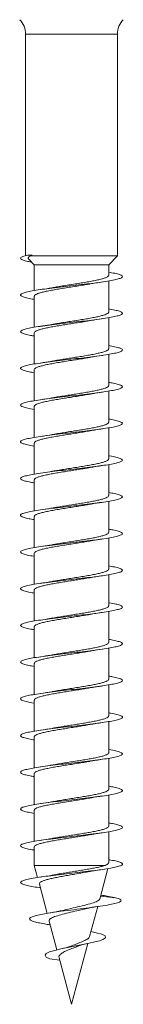
# Model space of a CAD drawing. Units: millimetres. Extents: x -1294 to 1422, y -1269 to 1298.
# Drawn here: x -105 to -100, y 1176 to 1225 of the extents above; entities that cross this region are included whole.
import ezdxf

# ---------------------------------------------------------------- set-up
doc = ezdxf.new("R2010")
doc.units = ezdxf.units.MM

msp = doc.modelspace()

# ---------------------------------------------------------------- linework, layer by layer
at = {"color": 7, "linetype": 'Continuous', "lineweight": 0}
for p, q in [((-104.505, 1224.049), (-104.505, 1213.18)), ((-100.005, 1213.18), (-100.005, 1224.049)), ((-104.42, 1213.213), (-104.205, 1213.235)), ((-104.202, 1213.191), (-104.42, 1213.213)), ((-104.357, 1213.027), (-104.08, 1212.742)), ((-104.246, 1213.18), (-104.202, 1213.191)), ((-100.005, 1213.18), (-104.246, 1213.18)), ((-100.43, 1212.742), (-100.005, 1213.18)), ((-104.08, 1212.742), (-104.08, 1211.477)), ((-100.43, 1212.742), (-104.08, 1212.742)), ((-100.43, 1212.223), (-100.43, 1212.742)), ((-100.43, 1210.423), (-100.43, 1211.949)), ((-104.08, 1211.203), (-104.08, 1209.677)), ((-100.43, 1208.623), (-100.43, 1210.148)), ((-104.08, 1209.403), (-104.08, 1207.877)), ((-100.43, 1206.823), (-100.43, 1208.348)), ((-104.08, 1207.603), (-104.08, 1206.079)), ((-100.43, 1205.023), (-100.43, 1206.549)), ((-104.08, 1205.803), (-104.08, 1204.277)), ((-100.43, 1203.223), (-100.43, 1204.749)), ((-104.08, 1204.003), (-104.08, 1202.477)), ((-100.43, 1201.423), (-100.43, 1202.948)), ((-104.08, 1202.203), (-104.08, 1200.677)), ((-100.43, 1199.623), (-100.43, 1201.148)), ((-104.08, 1200.403), (-104.08, 1198.878)), ((-100.43, 1197.823), (-100.43, 1199.349)), ((-104.08, 1198.603), (-104.08, 1197.077)), ((-100.43, 1196.023), (-100.43, 1197.549)), ((-104.08, 1196.803), (-104.08, 1195.277)), ((-100.43, 1194.223), (-100.43, 1195.748)), ((-104.08, 1195.003), (-104.08, 1193.478)), ((-100.43, 1192.423), (-100.43, 1193.948)), ((-104.08, 1193.203), (-104.08, 1191.678)), ((-100.43, 1190.623), (-100.43, 1192.149)), ((-104.08, 1191.403), (-104.08, 1189.877)), ((-100.43, 1188.823), (-100.43, 1190.349)), ((-104.08, 1189.603), (-104.08, 1188.077)), ((-100.43, 1187.023), (-100.43, 1188.548)), ((-104.08, 1187.803), (-104.08, 1186.278)), ((-100.43, 1185.223), (-100.43, 1186.749)), ((-104.08, 1186.003), (-104.08, 1184.478)), ((-100.43, 1183.423), (-100.43, 1184.949)), ((-104.08, 1184.203), (-104.08, 1183.299)), ((-104.08, 1183.299), (-103.921, 1182.704)), ((-100.598, 1183.299), (-104.08, 1183.299)), ((-100.873, 1181.647), (-100.472, 1183.141)), ((-103.833, 1182.375), (-103.449, 1180.945)), ((-100.09, 1181.713), (-100.835, 1181.79)), ((-100.73, 1181.825), (-100.821, 1181.84)), ((-101.365, 1179.81), (-100.971, 1181.279)), ((-103.347, 1180.562), (-102.971, 1179.16)), ((-103.339, 1180.383), (-103.297, 1180.376)), ((-102.255, 1176.488), (-101.456, 1179.469)), ((-102.836, 1178.656), (-103.317, 1178.713)), ((-102.865, 1178.763), (-102.255, 1176.488))]:
    msp.add_line(p, q, dxfattribs=at)
at = {"color": 8, "linetype": 'Continuous', "lineweight": 0}
for p, q in [((-104.204, 1224.049), (-104.505, 1224.049)), ((-100.005, 1224.049), (-104.204, 1224.049))]:
    msp.add_line(p, q, dxfattribs=at)
at = {"color": 7, "linetype": 'Continuous', "lineweight": 0, "flags": 128}
msp.add_lwpolyline([(-101.301, 1180.05), (-101.049, 1179.999), (-100.773, 1179.921), (-100.611, 1179.839), (-100.587, 1179.755), (-100.712, 1179.668), (-100.88, 1179.607), (-101.106, 1179.546), (-101.386, 1179.483), (-101.716, 1179.417), (-102.063, 1179.35), (-102.423, 1179.28), (-102.775, 1179.207), (-103.081, 1179.133), (-103.332, 1179.054), (-103.492, 1178.974), (-103.551, 1178.891), (-103.492, 1178.803), (-103.317, 1178.713), (-103.317, 1178.713)], dxfattribs=at)
at = {"color": 7, "linetype": 'Continuous', "lineweight": 0}
for centre, start, end in [((-105.505, 1224.049), 0, 45), ((-99.005, 1224.049), 135, 180)]:
    msp.add_arc(centre, 1, start, end, dxfattribs=at)
msp.add_ellipse((-102.255, 1213.213), major_axis=(-1.136, 19.635), ratio=0.098911, start_param=1.563966, end_param=1.56618, dxfattribs=at)
for points, knots in [([(-104.42, 1213.213), (-104.499, 1213.193), (-104.658, 1213.152), (-104.761, 1213.091), (-104.758, 1213.029), (-104.635, 1212.968), (-104.45, 1212.916), (-104.272, 1212.883), (-104.206, 1212.872)], [0, 0, 0, 0, 0.17914, 0.358297, 0.537495, 0.717016, 0.895615, 1, 1, 1, 1]), ([(-104.356, 1213.028), (-104.357, 1213.029), (-104.384, 1213.047), (-104.383, 1213.081), (-104.353, 1213.131), (-104.282, 1213.164), (-104.246, 1213.18)], [0, 0, 0, 0, 0.014798, 0.336373, 0.666486, 1, 1, 1, 1]), ([(-100.43, 1212.377), (-100.381, 1212.369), (-100.204, 1212.341), (-99.99, 1212.292), (-99.805, 1212.23), (-99.736, 1212.169), (-99.784, 1212.107), (-99.944, 1212.046), (-100.211, 1211.984), (-100.571, 1211.923), (-101.009, 1211.861), (-101.504, 1211.8), (-102.033, 1211.738), (-102.573, 1211.677), (-103.098, 1211.615), (-103.585, 1211.554), (-104.01, 1211.492), (-104.355, 1211.431), (-104.603, 1211.369), (-104.744, 1211.308), (-104.769, 1211.246), (-104.682, 1211.184), (-104.475, 1211.123), (-104.267, 1211.078), (-104.108, 1211.053), (-104.08, 1211.049)], [0, 0, 0, 0, 0.017713, 0.064032, 0.110345, 0.156656, 0.202962, 0.249266, 0.295568, 0.341871, 0.388172, 0.434473, 0.480777, 0.527081, 0.573387, 0.619699, 0.666013, 0.712334, 0.758659, 0.804992, 0.85133, 0.89767, 0.944002, 0.990329, 1, 1, 1, 1]), ([(-100.436, 1212.223), (-100.435, 1212.217), (-100.429, 1212.194), (-100.475, 1212.155), (-100.572, 1212.106), (-100.72, 1212.057), (-100.913, 1212.008), (-101.144, 1211.959), (-101.409, 1211.91), (-101.697, 1211.861), (-102.003, 1211.812), (-102.314, 1211.764), (-102.626, 1211.714), (-102.913, 1211.668), (-103.084, 1211.637), (-103.161, 1211.624)], [0, 0, 0, 0, 0.03124, 0.114059, 0.194544, 0.277363, 0.357845, 0.44067, 0.521156, 0.603975, 0.684461, 0.767281, 0.847763, 0.930583, 1, 1, 1, 1]), ([(-104.074, 1211.203), (-104.075, 1211.213), (-104.076, 1211.239), (-104.02, 1211.281), (-103.912, 1211.33), (-103.754, 1211.379), (-103.552, 1211.428), (-103.314, 1211.477), (-103.043, 1211.526), (-102.752, 1211.575), (-102.443, 1211.624), (-102.132, 1211.673), (-101.822, 1211.722), (-101.564, 1211.764), (-101.421, 1211.79), (-101.368, 1211.799)], [0, 0, 0, 0, 0.048277, 0.131547, 0.212469, 0.295739, 0.376659, 0.459933, 0.540852, 0.624127, 0.705045, 0.788317, 0.869243, 0.952515, 1, 1, 1, 1]), ([(-103.162, 1211.625), (-103.18, 1211.621), (-103.363, 1211.585), (-103.582, 1211.554), (-103.779, 1211.525)], [0, 0, 0, 0, 0.100237, 1, 1, 1, 1]), ([(-101.368, 1211.798), (-101.357, 1211.801), (-101.263, 1211.818), (-101.055, 1211.853), (-100.846, 1211.884), (-100.734, 1211.9)], [0, 0, 0, 0, 0.061974, 0.499495, 1, 1, 1, 1]), ([(-100.43, 1210.578), (-100.412, 1210.575), (-100.261, 1210.552), (-100.056, 1210.508), (-99.84, 1210.446), (-99.744, 1210.385), (-99.76, 1210.323), (-99.892, 1210.262), (-100.131, 1210.2), (-100.47, 1210.139), (-100.889, 1210.077), (-101.372, 1210.016), (-101.895, 1209.954), (-102.435, 1209.893), (-102.966, 1209.831), (-103.465, 1209.769), (-103.908, 1209.708), (-104.275, 1209.646), (-104.55, 1209.585), (-104.718, 1209.523), (-104.774, 1209.462), (-104.715, 1209.4), (-104.539, 1209.339), (-104.322, 1209.288), (-104.138, 1209.259), (-104.08, 1209.249)], [0, 0, 0, 0, 0.006351, 0.052644, 0.09894, 0.145237, 0.191537, 0.237839, 0.284146, 0.330457, 0.376774, 0.423097, 0.469425, 0.515758, 0.562087, 0.608407, 0.654723, 0.701032, 0.747338, 0.793639, 0.839938, 0.886234, 0.93253, 0.978823, 1, 1, 1, 1]), ([(-100.437, 1210.423), (-100.436, 1210.413), (-100.434, 1210.387), (-100.491, 1210.345), (-100.598, 1210.296), (-100.757, 1210.247), (-100.957, 1210.198), (-101.197, 1210.149), (-101.466, 1210.1), (-101.76, 1210.051), (-102.066, 1210.002), (-102.38, 1209.953), (-102.687, 1209.905), (-102.952, 1209.861), (-103.1, 1209.834), (-103.16, 1209.824)], [0, 0, 0, 0, 0.049196, 0.129682, 0.212501, 0.292988, 0.375806, 0.456294, 0.53911, 0.619593, 0.702411, 0.7829, 0.865712, 0.946199, 1, 1, 1, 1]), ([(-101.348, 1210.002), (-101.338, 1210.004), (-101.156, 1210.04), (-100.937, 1210.071), (-100.732, 1210.101)], [0, 0, 0, 0, 0.058959, 1, 1, 1, 1]), ([(-104.074, 1209.403), (-104.075, 1209.41), (-104.081, 1209.432), (-104.035, 1209.472), (-103.939, 1209.52), (-103.79, 1209.569), (-103.598, 1209.618), (-103.365, 1209.667), (-103.102, 1209.716), (-102.812, 1209.765), (-102.508, 1209.814), (-102.194, 1209.863), (-101.886, 1209.912), (-101.597, 1209.958), (-101.428, 1209.988), (-101.349, 1210.003)], [0, 0, 0, 0, 0.032392, 0.112867, 0.195675, 0.276152, 0.358959, 0.439435, 0.522244, 0.602717, 0.685525, 0.766, 0.848809, 0.929278, 1, 1, 1, 1]), ([(-103.16, 1209.827), (-103.214, 1209.816), (-103.396, 1209.781), (-103.621, 1209.748), (-103.78, 1209.725)], [0, 0, 0, 0, 0.294855, 1, 1, 1, 1]), ([(-100.43, 1208.778), (-100.327, 1208.76), (-100.107, 1208.721), (-99.887, 1208.662), (-99.757, 1208.601), (-99.745, 1208.539), (-99.847, 1208.478), (-100.061, 1208.416), (-100.374, 1208.354), (-100.775, 1208.293), (-101.243, 1208.231), (-101.758, 1208.17), (-102.295, 1208.108), (-102.831, 1208.047), (-103.34, 1207.985), (-103.8, 1207.924), (-104.188, 1207.862), (-104.488, 1207.801), (-104.686, 1207.739), (-104.77, 1207.678), (-104.742, 1207.616), (-104.595, 1207.555), (-104.375, 1207.499), (-104.167, 1207.464), (-104.08, 1207.449)], [0, 0, 0, 0, 0.040664, 0.086983, 0.133305, 0.179623, 0.225937, 0.272244, 0.318545, 0.36484, 0.411133, 0.457421, 0.503709, 0.549994, 0.596279, 0.642561, 0.688847, 0.735132, 0.78142, 0.827709, 0.874003, 0.920301, 0.966604, 1, 1, 1, 1]), ([(-104.076, 1207.603), (-104.077, 1207.606), (-104.086, 1207.626), (-104.049, 1207.661), (-103.963, 1207.71), (-103.825, 1207.759), (-103.64, 1207.808), (-103.417, 1207.857), (-103.157, 1207.906), (-102.874, 1207.955), (-102.57, 1208.004), (-102.26, 1208.053), (-101.947, 1208.102), (-101.648, 1208.15), (-101.448, 1208.184), (-101.361, 1208.2), (-101.358, 1208.201)], [0, 0, 0, 0, 0.014494, 0.097563, 0.178293, 0.26136, 0.342092, 0.425157, 0.50589, 0.58896, 0.66969, 0.752753, 0.833484, 0.916557, 0.997283, 1, 1, 1, 1]), ([(-100.434, 1208.623), (-100.436, 1208.61), (-100.439, 1208.58), (-100.508, 1208.535), (-100.627, 1208.486), (-100.794, 1208.437), (-101.004, 1208.388), (-101.249, 1208.339), (-101.526, 1208.29), (-101.821, 1208.241), (-102.131, 1208.192), (-102.443, 1208.144), (-102.75, 1208.094), (-102.991, 1208.055), (-103.119, 1208.031), (-103.157, 1208.024)], [0, 0, 0, 0, 0.0648613, 0.1477491, 0.2283017, 0.3111926, 0.3917466, 0.4746368, 0.5551916, 0.6380755, 0.7186356, 0.8015264, 0.8820786, 0.9649724, 1, 1, 1, 1]), ([(-101.358, 1208.2), (-101.338, 1208.203), (-101.16, 1208.239), (-100.935, 1208.272), (-100.734, 1208.3)], [0, 0, 0, 0, 0.109166, 1, 1, 1, 1]), ([(-103.157, 1208.027), (-103.199, 1208.019), (-103.381, 1207.983), (-103.606, 1207.95), (-103.779, 1207.925)], [0, 0, 0, 0, 0.228277, 1, 1, 1, 1]), ([(-100.43, 1206.977), (-100.355, 1206.964), (-100.158, 1206.931), (-99.938, 1206.878), (-99.78, 1206.816), (-99.737, 1206.755), (-99.81, 1206.693), (-99.995, 1206.632), (-100.284, 1206.57), (-100.663, 1206.509), (-101.116, 1206.447), (-101.621, 1206.386), (-102.155, 1206.324), (-102.694, 1206.263), (-103.212, 1206.201), (-103.687, 1206.14), (-104.096, 1206.078), (-104.421, 1206.017), (-104.645, 1205.955), (-104.76, 1205.894), (-104.759, 1205.832), (-104.646, 1205.771), (-104.412, 1205.709), (-104.216, 1205.668), (-104.08, 1205.647), (-104.08, 1205.647)], [0, 0, 0, 0, 0.0280914, 0.0743622, 0.1206299, 0.166897, 0.2131618, 0.2594268, 0.3056916, 0.3519567, 0.3982256, 0.4444954, 0.4907681, 0.5370465, 0.5833259, 0.6296145, 0.6759071, 0.7222077, 0.7685093, 0.8148099, 0.8611012, 0.9073868, 0.9536665, 0.9999425, 1, 1, 1, 1]), ([(-100.43, 1206.823), (-100.435, 1206.806), (-100.446, 1206.774), (-100.529, 1206.725), (-100.657, 1206.676), (-100.834, 1206.627), (-101.051, 1206.578), (-101.305, 1206.529), (-101.584, 1206.48), (-101.885, 1206.431), (-102.194, 1206.382), (-102.508, 1206.333), (-102.81, 1206.284), (-103.031, 1206.248), (-103.138, 1206.228), (-103.16, 1206.224)], [0, 0, 0, 0, 0.082724, 0.163217, 0.246043, 0.326536, 0.40936, 0.489852, 0.572682, 0.653174, 0.735996, 0.816488, 0.899316, 0.979805, 1, 1, 1, 1]), ([(-104.08, 1205.803), (-104.075, 1205.819), (-104.065, 1205.852), (-103.985, 1205.9), (-103.857, 1205.949), (-103.682, 1205.998), (-103.465, 1206.047), (-103.214, 1206.096), (-102.933, 1206.145), (-102.635, 1206.194), (-102.323, 1206.243), (-102.012, 1206.291), (-101.707, 1206.341), (-101.489, 1206.377), (-101.383, 1206.396), (-101.365, 1206.4)], [0, 0, 0, 0, 0.079725, 0.162923, 0.243773, 0.32697, 0.407817, 0.491016, 0.571864, 0.65506, 0.735917, 0.819111, 0.899963, 0.983157, 1, 1, 1, 1]), ([(-103.16, 1206.225), (-103.179, 1206.221), (-103.362, 1206.185), (-103.582, 1206.154), (-103.779, 1206.125)], [0, 0, 0, 0, 0.102699, 1, 1, 1, 1]), ([(-101.365, 1206.399), (-101.314, 1206.408), (-101.187, 1206.431), (-100.974, 1206.465), (-100.81, 1206.489), (-100.733, 1206.5)], [0, 0, 0, 0, 0.26401, 0.655711, 1, 1, 1, 1]), ([(-100.43, 1205.177), (-100.385, 1205.17), (-100.211, 1205.142), (-99.999, 1205.094), (-99.808, 1205.032), (-99.738, 1204.971), (-99.78, 1204.909), (-99.937, 1204.848), (-100.2, 1204.786), (-100.558, 1204.725), (-100.993, 1204.663), (-101.488, 1204.602), (-102.017, 1204.54), (-102.557, 1204.479), (-103.083, 1204.417), (-103.571, 1204.356), (-103.998, 1204.294), (-104.345, 1204.233), (-104.597, 1204.171), (-104.741, 1204.11), (-104.771, 1204.048), (-104.686, 1203.987), (-104.484, 1203.925), (-104.274, 1203.879), (-104.112, 1203.854), (-104.08, 1203.849)], [0, 0, 0, 0, 0.016179, 0.062487, 0.108799, 0.155114, 0.201434, 0.247758, 0.294088, 0.340428, 0.38677, 0.433108, 0.479442, 0.525768, 0.572091, 0.618408, 0.664721, 0.71103, 0.757337, 0.803642, 0.849947, 0.896251, 0.942556, 0.988862, 1, 1, 1, 1]), ([(-100.435, 1205.023), (-100.433, 1205.019), (-100.425, 1205), (-100.463, 1204.963), (-100.549, 1204.915), (-100.691, 1204.866), (-100.875, 1204.817), (-101.101, 1204.768), (-101.359, 1204.719), (-101.645, 1204.67), (-101.947, 1204.621), (-102.26, 1204.572), (-102.571, 1204.524), (-102.872, 1204.472), (-103.068, 1204.447), (-103.155, 1204.425), (-103.155, 1204.425)], [0, 0, 0, 0, 0.01786, 0.098533, 0.181547, 0.262221, 0.345238, 0.425908, 0.50892, 0.589593, 0.672607, 0.753279, 0.836292, 0.916969, 0.999981, 1, 1, 1, 1]), ([(-104.075, 1204.003), (-104.074, 1204.016), (-104.071, 1204.045), (-104.004, 1204.09), (-103.888, 1204.139), (-103.721, 1204.188), (-103.513, 1204.237), (-103.267, 1204.286), (-102.994, 1204.335), (-102.696, 1204.384), (-102.389, 1204.433), (-102.074, 1204.482), (-101.77, 1204.53), (-101.53, 1204.57), (-101.405, 1204.593), (-101.369, 1204.599)], [0, 0, 0, 0, 0.06412, 0.145039, 0.228307, 0.309226, 0.392492, 0.473412, 0.556675, 0.637595, 0.720863, 0.801779, 0.885048, 0.965963, 1, 1, 1, 1]), ([(-103.155, 1204.426), (-103.172, 1204.423), (-103.352, 1204.387), (-103.577, 1204.354), (-103.781, 1204.325)], [0, 0, 0, 0, 0.0948143, 1, 1, 1, 1]), ([(-101.368, 1204.598), (-101.357, 1204.601), (-101.263, 1204.618), (-101.054, 1204.653), (-100.845, 1204.684), (-100.734, 1204.7)], [0, 0, 0, 0, 0.062856, 0.499974, 1, 1, 1, 1]), ([(-100.43, 1203.378), (-100.416, 1203.376), (-100.268, 1203.353), (-100.064, 1203.31), (-99.846, 1203.248), (-99.745, 1203.187), (-99.758, 1203.125), (-99.886, 1203.064), (-100.123, 1203.002), (-100.458, 1202.941), (-100.875, 1202.879), (-101.356, 1202.818), (-101.878, 1202.756), (-102.417, 1202.695), (-102.949, 1202.633), (-103.449, 1202.572), (-103.894, 1202.51), (-104.264, 1202.449), (-104.541, 1202.387), (-104.715, 1202.326), (-104.774, 1202.264), (-104.719, 1202.202), (-104.546, 1202.141), (-104.329, 1202.09), (-104.142, 1202.059), (-104.08, 1202.049)], [0, 0, 0, 0, 0.004963, 0.051291, 0.097611, 0.143925, 0.190232, 0.236535, 0.282834, 0.329129, 0.375421, 0.421712, 0.468002, 0.51429, 0.56058, 0.606869, 0.65316, 0.699456, 0.745752, 0.792054, 0.838359, 0.884671, 0.930989, 0.977313, 1, 1, 1, 1]), ([(-100.436, 1203.223), (-100.435, 1203.216), (-100.43, 1203.193), (-100.476, 1203.154), (-100.575, 1203.105), (-100.724, 1203.056), (-100.919, 1203.007), (-101.151, 1202.958), (-101.417, 1202.909), (-101.705, 1202.86), (-102.012, 1202.811), (-102.323, 1202.762), (-102.634, 1202.713), (-102.917, 1202.667), (-103.083, 1202.638), (-103.157, 1202.624)], [0, 0, 0, 0, 0.033462, 0.116373, 0.19695, 0.279863, 0.360436, 0.443346, 0.523922, 0.606839, 0.687414, 0.770331, 0.850902, 0.933814, 1, 1, 1, 1]), ([(-101.369, 1202.798), (-101.357, 1202.801), (-101.264, 1202.818), (-101.055, 1202.853), (-100.845, 1202.884), (-100.733, 1202.901)], [0, 0, 0, 0, 0.06177, 0.499064, 1, 1, 1, 1]), ([(-104.074, 1202.203), (-104.075, 1202.212), (-104.077, 1202.238), (-104.022, 1202.28), (-103.916, 1202.329), (-103.759, 1202.378), (-103.558, 1202.427), (-103.321, 1202.476), (-103.051, 1202.525), (-102.76, 1202.574), (-102.451, 1202.623), (-102.14, 1202.671), (-101.83, 1202.721), (-101.57, 1202.763), (-101.423, 1202.789), (-101.369, 1202.799)], [0, 0, 0, 0, 0.046087, 0.129372, 0.210311, 0.293596, 0.374532, 0.457824, 0.538757, 0.622048, 0.702988, 0.786275, 0.867209, 0.9505, 1, 1, 1, 1]), ([(-103.158, 1202.627), (-103.21, 1202.617), (-103.39, 1202.582), (-103.617, 1202.549), (-103.778, 1202.525)], [0, 0, 0, 0, 0.290908, 1, 1, 1, 1]), ([(-100.43, 1201.578), (-100.331, 1201.56), (-100.114, 1201.522), (-99.893, 1201.464), (-99.76, 1201.403), (-99.743, 1201.341), (-99.842, 1201.28), (-100.051, 1201.218), (-100.362, 1201.157), (-100.76, 1201.095), (-101.226, 1201.034), (-101.74, 1200.972), (-102.277, 1200.911), (-102.814, 1200.849), (-103.324, 1200.787), (-103.786, 1200.726), (-104.177, 1200.664), (-104.481, 1200.603), (-104.681, 1200.541), (-104.77, 1200.48), (-104.744, 1200.418), (-104.601, 1200.357), (-104.38, 1200.3), (-104.17, 1200.264), (-104.08, 1200.249)], [0, 0, 0, 0, 0.039093, 0.08538, 0.131666, 0.177953, 0.224239, 0.270529, 0.316818, 0.363113, 0.409408, 0.455711, 0.502017, 0.548329, 0.594649, 0.640974, 0.687294, 0.733611, 0.779919, 0.826223, 0.872521, 0.918817, 0.965108, 1, 1, 1, 1]), ([(-100.437, 1201.423), (-100.436, 1201.413), (-100.435, 1201.386), (-100.493, 1201.343), (-100.601, 1201.295), (-100.761, 1201.245), (-100.963, 1201.197), (-101.204, 1201.148), (-101.473, 1201.099), (-101.768, 1201.05), (-102.074, 1201.001), (-102.388, 1200.952), (-102.695, 1200.903), (-102.956, 1200.861), (-103.1, 1200.834), (-103.156, 1200.824)], [0, 0, 0, 0, 0.051436, 0.132013, 0.214926, 0.295501, 0.378413, 0.458991, 0.541905, 0.622476, 0.705388, 0.785961, 0.868878, 0.949448, 1, 1, 1, 1]), ([(-104.074, 1200.403), (-104.075, 1200.409), (-104.082, 1200.432), (-104.037, 1200.47), (-103.943, 1200.519), (-103.794, 1200.568), (-103.604, 1200.617), (-103.372, 1200.666), (-103.109, 1200.715), (-102.82, 1200.764), (-102.517, 1200.812), (-102.203, 1200.861), (-101.894, 1200.91), (-101.606, 1200.957), (-101.437, 1200.987), (-101.358, 1201.001)], [0, 0, 0, 0, 0.030293, 0.110988, 0.194024, 0.274719, 0.357752, 0.438445, 0.52148, 0.602174, 0.685207, 0.765901, 0.848939, 0.929634, 1, 1, 1, 1]), ([(-101.357, 1200.999), (-101.334, 1201.004), (-101.155, 1201.04), (-100.929, 1201.072), (-100.732, 1201.101)], [0, 0, 0, 0, 0.131571, 1, 1, 1, 1]), ([(-103.156, 1200.827), (-103.194, 1200.819), (-103.376, 1200.784), (-103.601, 1200.751), (-103.78, 1200.725)], [0, 0, 0, 0, 0.205208, 1, 1, 1, 1]), ([(-100.43, 1199.777), (-100.359, 1199.765), (-100.164, 1199.733), (-99.946, 1199.68), (-99.782, 1199.619), (-99.737, 1199.557), (-99.805, 1199.495), (-99.988, 1199.434), (-100.273, 1199.372), (-100.651, 1199.311), (-101.101, 1199.249), (-101.605, 1199.188), (-102.139, 1199.126), (-102.677, 1199.065), (-103.197, 1199.003), (-103.673, 1198.942), (-104.084, 1198.88), (-104.411, 1198.819), (-104.639, 1198.757), (-104.758, 1198.696), (-104.761, 1198.634), (-104.651, 1198.573), (-104.423, 1198.511), (-104.224, 1198.47), (-104.084, 1198.448), (-104.08, 1198.448)], [0, 0, 0, 0, 0.0264635, 0.0727507, 0.1190442, 0.1653418, 0.2116468, 0.2579584, 0.3042708, 0.3505741, 0.3968739, 0.4431667, 0.4894554, 0.5357394, 0.5820196, 0.6282967, 0.6745725, 0.720846, 0.7671213, 0.8133949, 0.8596706, 0.9059473, 0.952227, 0.9985082, 1, 1, 1, 1]), ([(-100.434, 1199.623), (-100.436, 1199.609), (-100.44, 1199.58), (-100.51, 1199.534), (-100.631, 1199.484), (-100.799, 1199.436), (-101.01, 1199.387), (-101.256, 1199.338), (-101.533, 1199.289), (-101.829, 1199.24), (-102.14, 1199.191), (-102.451, 1199.142), (-102.758, 1199.093), (-102.994, 1199.054), (-103.117, 1199.032), (-103.15, 1199.025)], [0, 0, 0, 0, 0.067183, 0.150243, 0.230959, 0.314019, 0.394733, 0.477793, 0.558511, 0.641569, 0.722292, 0.805345, 0.886068, 0.969125, 1, 1, 1, 1]), ([(-104.077, 1198.603), (-104.078, 1198.606), (-104.086, 1198.625), (-104.05, 1198.66), (-103.966, 1198.709), (-103.829, 1198.758), (-103.645, 1198.807), (-103.423, 1198.856), (-103.165, 1198.905), (-102.882, 1198.953), (-102.579, 1199.003), (-102.269, 1199.051), (-101.955, 1199.1), (-101.656, 1199.149), (-101.455, 1199.182), (-101.368, 1199.199), (-101.365, 1199.2)], [0, 0, 0, 0, 0.012333, 0.095579, 0.17648, 0.259725, 0.340623, 0.423869, 0.504771, 0.588017, 0.66892, 0.752161, 0.833065, 0.916306, 0.997208, 1, 1, 1, 1]), ([(-103.15, 1199.027), (-103.169, 1199.023), (-103.35, 1198.987), (-103.578, 1198.954), (-103.782, 1198.925)], [0, 0, 0, 0, 0.1023761, 1, 1, 1, 1]), ([(-101.365, 1199.199), (-101.315, 1199.208), (-101.19, 1199.231), (-100.978, 1199.265), (-100.812, 1199.289), (-100.735, 1199.3)], [0, 0, 0, 0, 0.2598449, 0.6528675, 1, 1, 1, 1]), ([(-100.43, 1197.977), (-100.389, 1197.97), (-100.218, 1197.943), (-100.005, 1197.896), (-99.813, 1197.834), (-99.737, 1197.773), (-99.777, 1197.711), (-99.93, 1197.65), (-100.191, 1197.588), (-100.545, 1197.527), (-100.979, 1197.465), (-101.47, 1197.404), (-101.999, 1197.342), (-102.538, 1197.281), (-103.065, 1197.219), (-103.555, 1197.158), (-103.985, 1197.096), (-104.336, 1197.035), (-104.59, 1196.973), (-104.739, 1196.912), (-104.771, 1196.85), (-104.691, 1196.789), (-104.491, 1196.727), (-104.281, 1196.68), (-104.115, 1196.654), (-104.08, 1196.649)], [0, 0, 0, 0, 0.014814, 0.06114, 0.107459, 0.153775, 0.200086, 0.246395, 0.292701, 0.339006, 0.38531, 0.431615, 0.477919, 0.524226, 0.570534, 0.616847, 0.663161, 0.70948, 0.755804, 0.802136, 0.848474, 0.894817, 0.941155, 0.98749, 1, 1, 1, 1]), ([(-100.431, 1197.823), (-100.431, 1197.822), (-100.422, 1197.805), (-100.453, 1197.772), (-100.53, 1197.723), (-100.662, 1197.675), (-100.839, 1197.625), (-101.057, 1197.577), (-101.312, 1197.528), (-101.591, 1197.479), (-101.893, 1197.43), (-102.202, 1197.381), (-102.517, 1197.332), (-102.818, 1197.283), (-103.033, 1197.248), (-103.134, 1197.229), (-103.15, 1197.226)], [0, 0, 0, 0, 0.002081, 0.0851659, 0.1659103, 0.2489958, 0.3297377, 0.4128232, 0.4935698, 0.5766576, 0.6574005, 0.7404849, 0.8212338, 0.9043205, 0.985063, 1, 1, 1, 1]), ([(-104.079, 1196.803), (-104.075, 1196.819), (-104.066, 1196.851), (-103.988, 1196.899), (-103.861, 1196.948), (-103.687, 1196.997), (-103.471, 1197.046), (-103.221, 1197.094), (-102.941, 1197.144), (-102.643, 1197.192), (-102.332, 1197.241), (-102.02, 1197.29), (-101.715, 1197.339), (-101.495, 1197.376), (-101.387, 1197.396), (-101.367, 1197.399)], [0, 0, 0, 0, 0.077589, 0.16084, 0.241746, 0.325, 0.405909, 0.489158, 0.570069, 0.653323, 0.734226, 0.817483, 0.89839, 0.981647, 1, 1, 1, 1]), ([(-103.15, 1197.227), (-103.168, 1197.223), (-103.348, 1197.188), (-103.575, 1197.155), (-103.778, 1197.125)], [0, 0, 0, 0, 0.099942, 1, 1, 1, 1]), ([(-101.367, 1197.399), (-101.356, 1197.401), (-101.263, 1197.418), (-101.055, 1197.453), (-100.846, 1197.484), (-100.734, 1197.5)], [0, 0, 0, 0, 0.0596557, 0.4982292, 1, 1, 1, 1]), ([(-100.43, 1196.178), (-100.42, 1196.176), (-100.275, 1196.154), (-100.074, 1196.112), (-99.85, 1196.05), (-99.747, 1195.989), (-99.755, 1195.927), (-99.88, 1195.866), (-100.113, 1195.804), (-100.445, 1195.743), (-100.859, 1195.681), (-101.339, 1195.62), (-101.86, 1195.558), (-102.4, 1195.497), (-102.933, 1195.435), (-103.434, 1195.373), (-103.882, 1195.312), (-104.254, 1195.25), (-104.535, 1195.189), (-104.711, 1195.127), (-104.774, 1195.066), (-104.722, 1195.004), (-104.553, 1194.943), (-104.335, 1194.891), (-104.145, 1194.86), (-104.08, 1194.849)], [0, 0, 0, 0, 0.003595, 0.049878, 0.096163, 0.142448, 0.188736, 0.235025, 0.28132, 0.327616, 0.373918, 0.420226, 0.466541, 0.512864, 0.559185, 0.6055, 0.651809, 0.698111, 0.744409, 0.790703, 0.836993, 0.88328, 0.929567, 0.975849, 1, 1, 1, 1]), ([(-104.075, 1195.003), (-104.074, 1195.016), (-104.072, 1195.044), (-104.007, 1195.089), (-103.892, 1195.138), (-103.726, 1195.187), (-103.519, 1195.236), (-103.274, 1195.285), (-103.001, 1195.333), (-102.704, 1195.382), (-102.397, 1195.431), (-102.083, 1195.48), (-101.778, 1195.529), (-101.535, 1195.569), (-101.408, 1195.592), (-101.368, 1195.599)], [0, 0, 0, 0, 0.06192, 0.14283, 0.226086, 0.306994, 0.39025, 0.471154, 0.554414, 0.635318, 0.718573, 0.799482, 0.882735, 0.963646, 1, 1, 1, 1]), ([(-100.435, 1196.023), (-100.434, 1196.019), (-100.426, 1195.999), (-100.465, 1195.962), (-100.553, 1195.913), (-100.695, 1195.864), (-100.88, 1195.816), (-101.108, 1195.766), (-101.366, 1195.718), (-101.653, 1195.669), (-101.955, 1195.62), (-102.268, 1195.571), (-102.579, 1195.522), (-102.879, 1195.473), (-103.077, 1195.44), (-103.164, 1195.424), (-103.164, 1195.423)], [0, 0, 0, 0, 0.019987, 0.100431, 0.183207, 0.26365, 0.346425, 0.426867, 0.509643, 0.590089, 0.672865, 0.753306, 0.836083, 0.916522, 0.999296, 1, 1, 1, 1]), ([(-101.368, 1195.598), (-101.356, 1195.601), (-101.263, 1195.618), (-101.053, 1195.653), (-100.844, 1195.684), (-100.732, 1195.701)], [0, 0, 0, 0, 0.062886, 0.499971, 1, 1, 1, 1]), ([(-103.165, 1195.426), (-103.217, 1195.416), (-103.398, 1195.38), (-103.621, 1195.348), (-103.78, 1195.325)], [0, 0, 0, 0, 0.288768, 1, 1, 1, 1]), ([(-100.43, 1194.377), (-100.334, 1194.361), (-100.12, 1194.324), (-99.899, 1194.266), (-99.762, 1194.205), (-99.742, 1194.143), (-99.837, 1194.082), (-100.044, 1194.02), (-100.351, 1193.958), (-100.747, 1193.897), (-101.211, 1193.835), (-101.724, 1193.774), (-102.26, 1193.712), (-102.797, 1193.651), (-103.309, 1193.589), (-103.772, 1193.528), (-104.166, 1193.466), (-104.471, 1193.405), (-104.676, 1193.343), (-104.768, 1193.282), (-104.747, 1193.22), (-104.608, 1193.159), (-104.387, 1193.102), (-104.174, 1193.065), (-104.08, 1193.049)], [0, 0, 0, 0, 0.037391, 0.0837071, 0.1300297, 0.1763542, 0.2226776, 0.2689922, 0.3153009, 0.3616022, 0.4079017, 0.4541959, 0.5004888, 0.5467772, 0.5930663, 0.6393552, 0.685642, 0.7319307, 0.7782206, 0.8245119, 0.8708074, 0.9171048, 0.9634087, 1, 1, 1, 1]), ([(-100.436, 1194.223), (-100.435, 1194.216), (-100.43, 1194.192), (-100.478, 1194.152), (-100.578, 1194.103), (-100.729, 1194.055), (-100.925, 1194.005), (-101.157, 1193.957), (-101.424, 1193.908), (-101.713, 1193.859), (-102.02, 1193.81), (-102.331, 1193.761), (-102.642, 1193.712), (-102.921, 1193.667), (-103.085, 1193.637), (-103.156, 1193.625)], [0, 0, 0, 0, 0.035662, 0.118595, 0.199191, 0.282124, 0.362724, 0.445655, 0.526252, 0.60919, 0.689785, 0.772716, 0.853315, 0.93625, 1, 1, 1, 1]), ([(-104.074, 1193.203), (-104.075, 1193.212), (-104.078, 1193.237), (-104.024, 1193.279), (-103.919, 1193.328), (-103.764, 1193.377), (-103.564, 1193.426), (-103.328, 1193.474), (-103.058, 1193.524), (-102.768, 1193.572), (-102.46, 1193.621), (-102.148, 1193.67), (-101.838, 1193.719), (-101.571, 1193.763), (-101.419, 1193.79), (-101.359, 1193.801)], [0, 0, 0, 0, 0.043754, 0.126785, 0.207476, 0.290506, 0.371199, 0.454226, 0.534918, 0.617948, 0.69864, 0.781673, 0.862367, 0.945395, 1, 1, 1, 1]), ([(-101.358, 1193.799), (-101.33, 1193.805), (-101.151, 1193.84), (-100.925, 1193.873), (-100.734, 1193.9)], [0, 0, 0, 0, 0.156496, 1, 1, 1, 1]), ([(-103.157, 1193.627), (-103.189, 1193.62), (-103.371, 1193.584), (-103.596, 1193.552), (-103.78, 1193.525)], [0, 0, 0, 0, 0.181523, 1, 1, 1, 1]), ([(-100.43, 1192.577), (-100.363, 1192.566), (-100.171, 1192.534), (-99.952, 1192.482), (-99.786, 1192.42), (-99.736, 1192.359), (-99.802, 1192.297), (-99.98, 1192.236), (-100.263, 1192.174), (-100.636, 1192.113), (-101.085, 1192.051), (-101.587, 1191.99), (-102.12, 1191.928), (-102.659, 1191.867), (-103.179, 1191.805), (-103.658, 1191.744), (-104.071, 1191.682), (-104.402, 1191.621), (-104.633, 1191.559), (-104.756, 1191.498), (-104.762, 1191.436), (-104.657, 1191.375), (-104.431, 1191.313), (-104.231, 1191.271), (-104.088, 1191.249), (-104.08, 1191.248)], [0, 0, 0, 0, 0.025057, 0.071345, 0.117629, 0.163912, 0.210193, 0.256473, 0.30275, 0.349031, 0.395312, 0.441596, 0.487882, 0.53417, 0.580463, 0.626761, 0.673064, 0.719375, 0.765692, 0.81201, 0.85832, 0.904625, 0.950923, 0.997217, 1, 1, 1, 1]), ([(-100.436, 1192.423), (-100.436, 1192.412), (-100.435, 1192.385), (-100.495, 1192.342), (-100.605, 1192.293), (-100.766, 1192.244), (-100.969, 1192.196), (-101.211, 1192.146), (-101.481, 1192.098), (-101.776, 1192.048), (-102.082, 1192), (-102.397, 1191.951), (-102.703, 1191.902), (-102.963, 1191.859), (-103.107, 1191.833), (-103.161, 1191.823)], [0, 0, 0, 0, 0.0535304, 0.1339703, 0.2167454, 0.2971842, 0.3799582, 0.460401, 0.5431743, 0.6236089, 0.706384, 0.7868259, 0.8695949, 0.9500381, 1, 1, 1, 1]), ([(-104.074, 1191.403), (-104.076, 1191.409), (-104.082, 1191.431), (-104.039, 1191.469), (-103.946, 1191.518), (-103.799, 1191.567), (-103.609, 1191.615), (-103.378, 1191.664), (-103.117, 1191.713), (-102.828, 1191.762), (-102.525, 1191.811), (-102.211, 1191.86), (-101.902, 1191.909), (-101.613, 1191.956), (-101.443, 1191.986), (-101.364, 1192)], [0, 0, 0, 0, 0.0281547, 0.1089956, 0.1921784, 0.2730191, 0.3562032, 0.4370418, 0.5202281, 0.6010643, 0.684248, 0.765095, 0.8482736, 0.9291216, 1, 1, 1, 1]), ([(-103.162, 1191.825), (-103.181, 1191.821), (-103.365, 1191.785), (-103.584, 1191.753), (-103.779, 1191.725)], [0, 0, 0, 0, 0.1049937, 1, 1, 1, 1]), ([(-101.363, 1191.999), (-101.313, 1192.008), (-101.186, 1192.031), (-100.974, 1192.065), (-100.81, 1192.089), (-100.734, 1192.1)], [0, 0, 0, 0, 0.263342, 0.655607, 1, 1, 1, 1]), ([(-100.43, 1190.777), (-100.393, 1190.771), (-100.225, 1190.745), (-100.015, 1190.698), (-99.817, 1190.636), (-99.739, 1190.575), (-99.773, 1190.513), (-99.923, 1190.452), (-100.18, 1190.39), (-100.532, 1190.329), (-100.963, 1190.267), (-101.454, 1190.206), (-101.982, 1190.144), (-102.522, 1190.083), (-103.05, 1190.021), (-103.541, 1189.96), (-103.973, 1189.898), (-104.326, 1189.837), (-104.584, 1189.775), (-104.735, 1189.714), (-104.772, 1189.652), (-104.695, 1189.591), (-104.5, 1189.529), (-104.288, 1189.482), (-104.119, 1189.455), (-104.08, 1189.449)], [0, 0, 0, 0, 0.013309, 0.059616, 0.105928, 0.152241, 0.198559, 0.244881, 0.291209, 0.337544, 0.383885, 0.430226, 0.476568, 0.522899, 0.569226, 0.615546, 0.661865, 0.708177, 0.754488, 0.800795, 0.847102, 0.893407, 0.939713, 0.986017, 1, 1, 1, 1]), ([(-100.433, 1190.623), (-100.436, 1190.609), (-100.441, 1190.579), (-100.513, 1190.532), (-100.635, 1190.483), (-100.804, 1190.434), (-101.016, 1190.385), (-101.263, 1190.337), (-101.541, 1190.287), (-101.837, 1190.239), (-102.148, 1190.19), (-102.46, 1190.141), (-102.766, 1190.092), (-102.999, 1190.053), (-103.119, 1190.031), (-103.149, 1190.026)], [0, 0, 0, 0, 0.069386, 0.152463, 0.233201, 0.316279, 0.397018, 0.480093, 0.560829, 0.643912, 0.724647, 0.807719, 0.888461, 0.971539, 1, 1, 1, 1]), ([(-101.364, 1190.199), (-101.354, 1190.201), (-101.262, 1190.219), (-101.054, 1190.253), (-100.845, 1190.284), (-100.733, 1190.3)], [0, 0, 0, 0, 0.056223, 0.496406, 1, 1, 1, 1]), ([(-104.077, 1189.603), (-104.078, 1189.605), (-104.087, 1189.624), (-104.052, 1189.659), (-103.97, 1189.708), (-103.833, 1189.757), (-103.651, 1189.806), (-103.43, 1189.854), (-103.172, 1189.904), (-102.89, 1189.952), (-102.587, 1190.001), (-102.277, 1190.05), (-101.963, 1190.099), (-101.664, 1190.148), (-101.46, 1190.181), (-101.37, 1190.199), (-101.364, 1190.2)], [0, 0, 0, 0, 0.010141, 0.093368, 0.174248, 0.257476, 0.338356, 0.421582, 0.502464, 0.585694, 0.666572, 0.749799, 0.830679, 0.913902, 0.994784, 1, 1, 1, 1]), ([(-103.15, 1190.027), (-103.168, 1190.023), (-103.349, 1189.988), (-103.576, 1189.955), (-103.781, 1189.925)], [0, 0, 0, 0, 0.102103, 1, 1, 1, 1]), ([(-100.43, 1188.978), (-100.424, 1188.977), (-100.283, 1188.956), (-100.082, 1188.914), (-99.856, 1188.852), (-99.748, 1188.791), (-99.754, 1188.729), (-99.874, 1188.668), (-100.105, 1188.606), (-100.433, 1188.545), (-100.846, 1188.483), (-101.323, 1188.422), (-101.843, 1188.36), (-102.382, 1188.299), (-102.915, 1188.237), (-103.418, 1188.176), (-103.867, 1188.114), (-104.243, 1188.053), (-104.527, 1187.991), (-104.707, 1187.93), (-104.773, 1187.868), (-104.726, 1187.806), (-104.56, 1187.745), (-104.343, 1187.693), (-104.149, 1187.661), (-104.08, 1187.649)], [0, 0, 0, 0, 0.002201, 0.048515, 0.094826, 0.141134, 0.187433, 0.233728, 0.280016, 0.326302, 0.372585, 0.418865, 0.465144, 0.511419, 0.557697, 0.603975, 0.650252, 0.696533, 0.742816, 0.789103, 0.835393, 0.881689, 0.92799, 0.974298, 1, 1, 1, 1]), ([(-104.078, 1187.803), (-104.075, 1187.818), (-104.067, 1187.85), (-103.99, 1187.897), (-103.865, 1187.947), (-103.693, 1187.995), (-103.477, 1188.044), (-103.228, 1188.093), (-102.949, 1188.142), (-102.651, 1188.191), (-102.34, 1188.24), (-102.028, 1188.289), (-101.723, 1188.338), (-101.5, 1188.375), (-101.389, 1188.395), (-101.368, 1188.399)], [0, 0, 0, 0, 0.0754054, 0.1586674, 0.2395832, 0.322849, 0.4037638, 0.4870289, 0.5679452, 0.6512113, 0.7321245, 0.8153918, 0.8963089, 0.9795746, 1, 1, 1, 1]), ([(-100.431, 1188.823), (-100.431, 1188.822), (-100.422, 1188.805), (-100.455, 1188.771), (-100.533, 1188.722), (-100.666, 1188.673), (-100.845, 1188.624), (-101.064, 1188.575), (-101.319, 1188.526), (-101.599, 1188.478), (-101.901, 1188.428), (-102.211, 1188.38), (-102.525, 1188.331), (-102.826, 1188.282), (-103.041, 1188.246), (-103.142, 1188.227), (-103.158, 1188.224)], [0, 0, 0, 0, 0.004257, 0.087138, 0.167684, 0.250566, 0.331111, 0.413997, 0.494542, 0.577427, 0.657972, 0.74085, 0.821401, 0.904284, 0.984832, 1, 1, 1, 1]), ([(-101.368, 1188.399), (-101.356, 1188.401), (-101.263, 1188.418), (-101.054, 1188.453), (-100.845, 1188.484), (-100.733, 1188.501)], [0, 0, 0, 0, 0.060162, 0.498364, 1, 1, 1, 1]), ([(-103.159, 1188.227), (-103.211, 1188.217), (-103.392, 1188.181), (-103.617, 1188.149), (-103.777, 1188.125)], [0, 0, 0, 0, 0.291793, 1, 1, 1, 1]), ([(-100.43, 1187.177), (-100.338, 1187.161), (-100.126, 1187.125), (-99.905, 1187.068), (-99.765, 1187.007), (-99.741, 1186.945), (-99.833, 1186.884), (-100.034, 1186.822), (-100.339, 1186.761), (-100.731, 1186.699), (-101.194, 1186.638), (-101.705, 1186.576), (-102.242, 1186.515), (-102.779, 1186.453), (-103.292, 1186.391), (-103.758, 1186.33), (-104.154, 1186.268), (-104.464, 1186.207), (-104.671, 1186.145), (-104.768, 1186.084), (-104.749, 1186.022), (-104.614, 1185.961), (-104.393, 1185.903), (-104.177, 1185.865), (-104.08, 1185.849)], [0, 0, 0, 0, 0.0358611, 0.0821512, 0.1284374, 0.1747251, 0.2210117, 0.2673002, 0.3135898, 0.3598816, 0.4061758, 0.4524767, 0.4987792, 0.5450887, 0.5914059, 0.6377278, 0.6840512, 0.7303747, 0.7766875, 0.8229956, 0.8692973, 0.9155965, 0.9618896, 1, 1, 1, 1]), ([(-100.435, 1187.023), (-100.434, 1187.018), (-100.426, 1186.998), (-100.467, 1186.961), (-100.556, 1186.912), (-100.699, 1186.863), (-100.886, 1186.814), (-101.114, 1186.765), (-101.374, 1186.716), (-101.661, 1186.667), (-101.963, 1186.619), (-102.277, 1186.569), (-102.586, 1186.521), (-102.886, 1186.472), (-103.068, 1186.44), (-103.158, 1186.425)], [0, 0, 0, 0, 0.022211, 0.102815, 0.185755, 0.266358, 0.349299, 0.4299, 0.512841, 0.593446, 0.676382, 0.756986, 0.839924, 0.920533, 1, 1, 1, 1]), ([(-104.075, 1186.003), (-104.074, 1186.015), (-104.073, 1186.043), (-104.009, 1186.088), (-103.895, 1186.136), (-103.731, 1186.186), (-103.525, 1186.234), (-103.281, 1186.283), (-103.009, 1186.332), (-102.712, 1186.381), (-102.406, 1186.43), (-102.091, 1186.479), (-101.786, 1186.528), (-101.536, 1186.569), (-101.403, 1186.593), (-101.358, 1186.601)], [0, 0, 0, 0, 0.059535, 0.140183, 0.223171, 0.303818, 0.386806, 0.467452, 0.550433, 0.63108, 0.714067, 0.794716, 0.877704, 0.958348, 1, 1, 1, 1]), ([(-103.158, 1186.426), (-103.186, 1186.42), (-103.366, 1186.385), (-103.591, 1186.352), (-103.78, 1186.325)], [0, 0, 0, 0, 0.1565053, 1, 1, 1, 1]), ([(-101.357, 1186.599), (-101.325, 1186.605), (-101.145, 1186.641), (-100.919, 1186.674), (-100.733, 1186.701)], [0, 0, 0, 0, 0.178241, 1, 1, 1, 1]), ([(-100.43, 1185.377), (-100.367, 1185.366), (-100.178, 1185.335), (-99.961, 1185.284), (-99.789, 1185.223), (-99.737, 1185.161), (-99.797, 1185.099), (-99.973, 1185.038), (-100.251, 1184.976), (-100.624, 1184.915), (-101.07, 1184.853), (-101.571, 1184.792), (-102.103, 1184.73), (-102.643, 1184.669), (-103.164, 1184.607), (-103.644, 1184.546), (-104.06, 1184.484), (-104.393, 1184.423), (-104.628, 1184.361), (-104.753, 1184.3), (-104.765, 1184.238), (-104.662, 1184.177), (-104.441, 1184.115), (-104.238, 1184.072), (-104.092, 1184.05), (-104.08, 1184.048)], [0, 0, 0, 0, 0.023453, 0.069751, 0.116053, 0.162359, 0.208673, 0.254995, 0.301319, 0.34764, 0.393959, 0.440267, 0.486571, 0.532869, 0.579167, 0.625458, 0.671749, 0.718036, 0.764324, 0.81061, 0.856898, 0.903185, 0.949476, 0.995769, 1, 1, 1, 1]), ([(-100.437, 1185.223), (-100.435, 1185.215), (-100.431, 1185.191), (-100.48, 1185.151), (-100.582, 1185.102), (-100.734, 1185.053), (-100.931, 1185.004), (-101.164, 1184.955), (-101.432, 1184.906), (-101.721, 1184.858), (-102.028, 1184.808), (-102.339, 1184.76), (-102.65, 1184.711), (-102.924, 1184.666), (-103.083, 1184.638), (-103.15, 1184.626)], [0, 0, 0, 0, 0.037919, 0.121005, 0.201751, 0.284835, 0.36558, 0.448667, 0.529414, 0.612497, 0.693239, 0.776331, 0.85707, 0.940159, 1, 1, 1, 1]), ([(-104.074, 1184.203), (-104.075, 1184.212), (-104.078, 1184.236), (-104.027, 1184.277), (-103.923, 1184.327), (-103.769, 1184.375), (-103.57, 1184.424), (-103.335, 1184.473), (-103.066, 1184.522), (-102.776, 1184.571), (-102.468, 1184.62), (-102.157, 1184.669), (-101.846, 1184.718), (-101.58, 1184.761), (-101.429, 1184.788), (-101.37, 1184.799)], [0, 0, 0, 0, 0.041712, 0.125037, 0.206013, 0.289336, 0.37031, 0.453633, 0.534609, 0.617929, 0.698908, 0.782227, 0.863209, 0.94653, 1, 1, 1, 1]), ([(-103.15, 1184.627), (-103.168, 1184.623), (-103.349, 1184.588), (-103.577, 1184.555), (-103.781, 1184.525)], [0, 0, 0, 0, 0.10084, 1, 1, 1, 1]), ([(-101.37, 1184.798), (-101.319, 1184.807), (-101.193, 1184.83), (-100.979, 1184.864), (-100.814, 1184.889), (-100.736, 1184.9)], [0, 0, 0, 0, 0.264697, 0.654846, 1, 1, 1, 1]), ([(-100.43, 1183.577), (-100.396, 1183.572), (-100.232, 1183.546), (-100.022, 1183.5), (-99.822, 1183.438), (-99.739, 1183.377), (-99.771, 1183.315), (-99.917, 1183.254), (-100.171, 1183.192), (-100.519, 1183.131), (-100.949, 1183.069), (-101.437, 1183.008), (-101.964, 1182.946), (-102.503, 1182.885), (-103.032, 1182.823), (-103.525, 1182.762), (-103.959, 1182.7), (-104.316, 1182.639), (-104.577, 1182.577), (-104.732, 1182.516), (-104.773, 1182.454), (-104.698, 1182.393), (-104.512, 1182.331), (-104.217, 1182.269), (-103.959, 1182.226), (-103.788, 1182.202), (-103.768, 1182.2)], [0, 0, 0, 0, 0.011519, 0.056194, 0.100861, 0.145526, 0.190185, 0.234841, 0.279494, 0.324148, 0.368796, 0.413448, 0.458097, 0.502748, 0.5474, 0.592057, 0.636715, 0.681378, 0.726043, 0.770715, 0.815393, 0.860077, 0.904763, 0.949448, 0.994122, 1, 1, 1, 1]), ([(-100.598, 1183.299), (-100.649, 1183.283), (-100.753, 1183.251), (-100.964, 1183.203), (-101.209, 1183.155), (-101.48, 1183.106), (-101.773, 1183.058), (-102.072, 1183.01), (-102.377, 1182.961), (-102.669, 1182.913), (-102.899, 1182.873), (-103.017, 1182.85), (-103.053, 1182.843)], [0, 0, 0, 0, 0.107176, 0.217529, 0.323397, 0.432421, 0.536837, 0.644367, 0.74733, 0.853366, 0.954888, 1, 1, 1, 1]), ([(-101.435, 1182.986), (-101.402, 1182.992), (-101.287, 1183.014), (-101.055, 1183.053), (-100.846, 1183.084), (-100.734, 1183.1)], [0, 0, 0, 0, 0.160838, 0.552085, 1, 1, 1, 1]), ([(-100.436, 1183.423), (-100.436, 1183.412), (-100.435, 1183.371), (-100.529, 1183.329), (-100.598, 1183.299)], [0, 0, 0, 0, 0.270476, 1, 1, 1, 1]), ([(-103.812, 1182.381), (-103.822, 1182.397), (-103.842, 1182.429), (-103.781, 1182.477), (-103.688, 1182.526), (-103.548, 1182.576), (-103.371, 1182.625), (-103.157, 1182.675), (-102.916, 1182.724), (-102.651, 1182.773), (-102.371, 1182.823), (-102.082, 1182.872), (-101.797, 1182.921), (-101.577, 1182.96), (-101.464, 1182.981), (-101.435, 1182.987)], [0, 0, 0, 0, 0.072976, 0.150841, 0.230897, 0.30999, 0.391303, 0.471625, 0.554206, 0.635754, 0.719602, 0.802377, 0.887483, 0.971477, 1, 1, 1, 1]), ([(-103.054, 1182.846), (-103.103, 1182.836), (-103.312, 1182.794), (-103.576, 1182.755), (-103.778, 1182.725)], [0, 0, 0, 0, 0.235024, 1, 1, 1, 1]), ([(-100.09, 1181.713), (-100.008, 1181.689), (-99.849, 1181.643), (-99.794, 1181.572), (-99.875, 1181.502), (-100.107, 1181.43), (-100.473, 1181.356), (-100.957, 1181.282), (-101.526, 1181.205), (-102.145, 1181.127), (-102.716, 1181.054), (-103.202, 1180.986), (-103.594, 1180.924), (-103.92, 1180.861), (-104.152, 1180.798), (-104.286, 1180.737), (-104.328, 1180.677), (-104.278, 1180.616), (-104.133, 1180.554), (-103.898, 1180.49), (-103.627, 1180.433), (-103.413, 1180.397), (-103.328, 1180.382)], [0, 0, 0, 0, 0.060289, 0.11767, 0.175608, 0.233883, 0.292535, 0.351531, 0.411049, 0.470903, 0.53132, 0.577005, 0.622962, 0.6693, 0.71601, 0.757828, 0.799878, 0.842256, 0.885337, 0.928113, 0.971483, 1, 1, 1, 1]), ([(-100.887, 1181.651), (-100.886, 1181.64), (-100.881, 1181.597), (-101.027, 1181.52), (-101.32, 1181.417), (-101.727, 1181.315), (-102.17, 1181.212), (-102.488, 1181.142), (-102.617, 1181.106), (-102.62, 1181.106)], [0, 0, 0, 0, 0.061337, 0.253048, 0.444022, 0.631594, 0.815117, 0.995768, 1, 1, 1, 1]), ([(-100.74, 1181.826), (-100.631, 1181.81), (-100.372, 1181.772), (-100.193, 1181.735), (-100.09, 1181.713)], [0, 0, 0, 0, 0.422276, 1, 1, 1, 1]), ([(-103.335, 1180.565), (-103.341, 1180.574), (-103.369, 1180.615), (-103.291, 1180.689), (-103.099, 1180.786), (-102.789, 1180.881), (-102.407, 1180.979), (-102.024, 1181.065), (-101.803, 1181.12), (-101.709, 1181.143)], [0, 0, 0, 0, 0.04293, 0.201893, 0.36504, 0.531131, 0.700583, 0.873508, 1, 1, 1, 1]), ([(-101.708, 1181.14), (-101.612, 1181.163), (-101.369, 1181.219), (-101.049, 1181.269), (-100.855, 1181.298)], [0, 0, 0, 0, 0.394996, 1, 1, 1, 1]), ([(-102.621, 1181.108), (-102.704, 1181.088), (-102.93, 1181.032), (-103.222, 1180.984), (-103.406, 1180.953)], [0, 0, 0, 0, 0.368, 1, 1, 1, 1]), ([(-101.379, 1179.814), (-101.383, 1179.793), (-101.393, 1179.739), (-101.534, 1179.646), (-101.761, 1179.54), (-102.038, 1179.437), (-102.222, 1179.365), (-102.309, 1179.331)], [0, 0, 0, 0, 0.140328, 0.365184, 0.591107, 0.805612, 1, 1, 1, 1]), ([(-102.863, 1178.763), (-102.866, 1178.778), (-102.876, 1178.828), (-102.83, 1178.919), (-102.694, 1179.019), (-102.493, 1179.123), (-102.246, 1179.218), (-102.062, 1179.29), (-101.979, 1179.324), (-101.974, 1179.326)], [0, 0, 0, 0, 0.076364, 0.254524, 0.429392, 0.612802, 0.797002, 0.988522, 1, 1, 1, 1]), ([(-102.309, 1179.331), (-102.332, 1179.323), (-102.382, 1179.304), (-102.506, 1179.268), (-102.629, 1179.239), (-102.707, 1179.222)], [0, 0, 0, 0, 0.234998, 0.518809, 1, 1, 1, 1]), ([(-101.973, 1179.324), (-101.958, 1179.331), (-101.909, 1179.355), (-101.749, 1179.404), (-101.564, 1179.445), (-101.463, 1179.467)], [0, 0, 0, 0, 0.163775, 0.545553, 1, 1, 1, 1])]:
    msp.add_open_spline(points, degree=3, knots=knots, dxfattribs=at)

doc.saveas('drawing.dxf')
